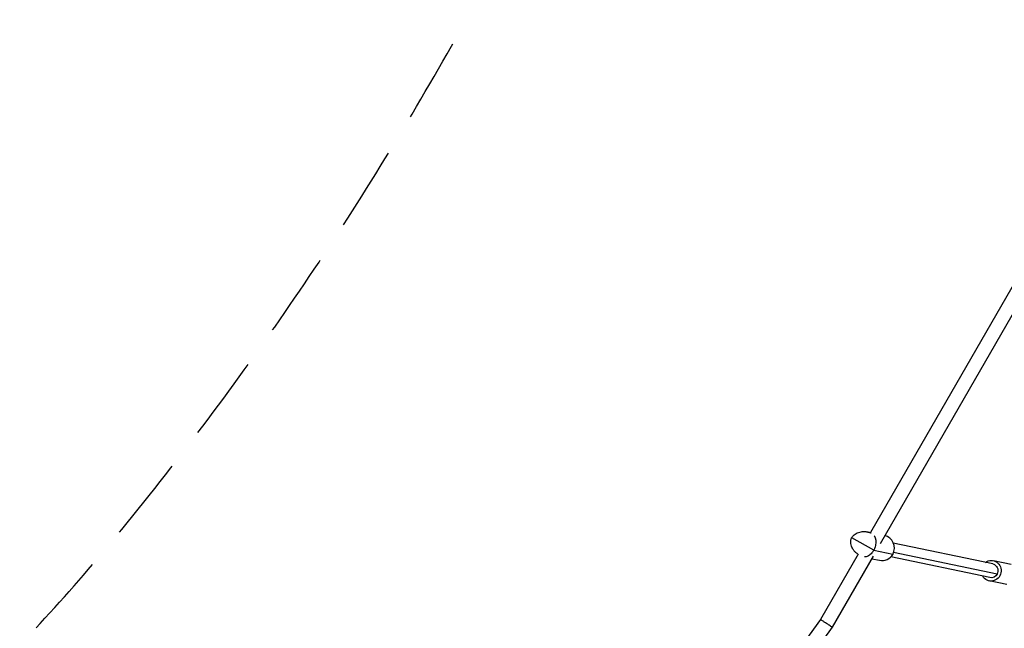
# Model space of a CAD drawing. Units: millimetres. Extents: x -7914 to 7914, y -7110 to 7110.
# Drawn here: x -4935 to -3456, y 1661 to 2575 of the extents above; entities that cross this region are included whole.
import ezdxf

# ---------------------------------------------------------------- set-up
doc = ezdxf.new("R2010")
doc.units = ezdxf.units.MM
doc.header["$LTSCALE"] = 20
doc.linetypes.add('HIDDEN', pattern=[9.525, 6.35, -3.175])
for name, color, linetype in [('2d', 230, 'Continuous'), ('ASTM-BufferZone', 240, 'HIDDEN'), ('ASTM-Safetyzone', 64, 'HIDDEN')]:
    doc.layers.add(name, color=color, linetype=linetype)

msp = doc.modelspace()

# ---------------------------------------------------------------- linework, layer by layer
at = {"layer": '2d'}
for p, q in [((-3392, 2264.6), (-3656.8, 1805.1)), ((-3370.4, 2260), (-3642.3, 1788.3)), ((-3660.9, 1806), (-3656.7, 1805.2)), ((-3651.8, 1778.8), (-3685.1, 1797.5)), ((-3651.8, 1778.8), (-3623.1, 1772.8)), ((-3473.2, 1758), (-3622.6, 1789.3)), ((-3675.6, 1772.5), (-3731.9, 1674.7)), ((-3653, 1769.6), (-3714.3, 1663.2)), ((-3655.1, 1765.9), (-3643.4, 1763.5)), ((-3477.5, 1737.5), (-3626.4, 1768.6)), ((-3466.6, 1742.9), (-3622.1, 1775.4)), ((-3445.6, 1757.4), (-3472.2, 1762.9)), ((-3451.9, 1727), (-3478.5, 1732.6)), ((-3731.9, 1674.7), (-3851.7, 1511.8)), ((-3714.3, 1663.2), (-3834.7, 1499.5))]:
    msp.add_line(p, q, dxfattribs=at)
for centre, start_param, end_param in [((-3640.2, 1781.3), 4.471328, 6.228377), ((-3639.3, 1783.1), 3.141593, 4.371287)]:
    msp.add_ellipse(centre, major_axis=(4.1, 19.6), ratio=0.953293, start_param=start_param, end_param=end_param, dxfattribs=at)
at = {"layer": '2d', "extrusion": (0, 0, -1)}
for major_axis, start_param, end_param in [((3.2, 15.2), -0.826548, 3.96814), ((2.2, 10.3), 0, 0.291081), ((2.2, 10.3), 0.291081, 1.861878), ((2.2, 10.3), 1.861878, 3.141593)]:
    msp.add_ellipse((-3475.4, 1747.8), major_axis=major_axis, ratio=0.953293, start_param=start_param, end_param=end_param, dxfattribs=at)
at = {"layer": '2d'}
for points, knots in [([(-3685.1, 1797.5), (-3685.1, 1797.6), (-3685.1, 1797.6), (-3684.8, 1798.1), (-3684.5, 1798.6), (-3683.8, 1799.5), (-3683.4, 1799.9), (-3682.2, 1801.2), (-3681.2, 1802.1), (-3679.1, 1803.6), (-3677.9, 1804.2), (-3675.5, 1805.3), (-3674.3, 1805.7), (-3671.8, 1806.3), (-3670.5, 1806.5), (-3668.6, 1806.6), (-3667.9, 1806.7), (-3666.5, 1806.7), (-3665.8, 1806.7), (-3664.4, 1806.6), (-3663.7, 1806.5), (-3662.3, 1806.3), (-3661.6, 1806.2), (-3660.3, 1805.9), (-3659.7, 1805.8), (-3658.5, 1805.5), (-3658, 1805.3), (-3657.2, 1805), (-3656.9, 1804.9), (-3656.5, 1804.8), (-3656.3, 1804.7), (-3656.1, 1804.6)], [31.213164, 31.213164, 31.213164, 31.213164, 31.361893, 31.361893, 32.999169, 32.999169, 34.636446, 34.636446, 38.449683, 38.449683, 42.262921, 42.262921, 46.076159, 46.076159, 49.889397, 49.889397, 52.179404, 52.179404, 54.46941, 54.46941, 56.759417, 56.759417, 59.049423, 59.049423, 61.33943, 61.33943, 63.629437, 63.629437, 64.77444, 64.77444, 65.527284, 65.527284, 65.527284, 65.527284]), ([(-3675.5, 1772.4), (-3675.8, 1772.6), (-3676, 1772.8), (-3676.8, 1773.3), (-3677.3, 1773.7), (-3678.3, 1774.5), (-3678.8, 1774.9), (-3679.8, 1775.9), (-3680.3, 1776.3), (-3681.2, 1777.4), (-3681.7, 1777.9), (-3682.5, 1779), (-3682.9, 1779.5), (-3683.9, 1781.1), (-3684.5, 1782.1), (-3685.5, 1784.4), (-3685.9, 1785.5), (-3686.4, 1788), (-3686.6, 1789.3), (-3686.6, 1791.8), (-3686.5, 1793), (-3686.1, 1794.8), (-3686, 1795.3), (-3685.6, 1796.3), (-3685.4, 1796.9), (-3685.2, 1797.4), (-3685.2, 1797.5), (-3685.1, 1797.5)], [73.784572, 73.784572, 73.784572, 73.784572, 75.07947, 75.07947, 77.369476, 77.369476, 79.659483, 79.659483, 81.94949, 81.94949, 84.239496, 84.239496, 86.529503, 86.529503, 90.342741, 90.342741, 94.155979, 94.155979, 97.969217, 97.969217, 101.782454, 101.782454, 103.419731, 103.419731, 105.057007, 105.057007, 105.205736, 105.205736, 105.205736, 105.205736]), ([(-3651.2, 1800.5), (-3651, 1800.2), (-3650.8, 1799.8), (-3650.5, 1799.1), (-3650.3, 1798.7), (-3650, 1797.8), (-3649.8, 1797.3), (-3649.5, 1796.4), (-3649.4, 1795.8), (-3649.2, 1794.5), (-3649, 1793.5), (-3648.9, 1791.5), (-3648.9, 1790.4), (-3649.1, 1788.1), (-3649.3, 1786.9), (-3649.8, 1784.5), (-3650.1, 1783.3), (-3650.7, 1781.6), (-3650.8, 1781), (-3651.3, 1780), (-3651.5, 1779.5), (-3651.7, 1778.9), (-3651.8, 1778.9), (-3651.8, 1778.8)], [77.669905, 77.669905, 77.669905, 77.669905, 79.659483, 79.659483, 81.94949, 81.94949, 84.239496, 84.239496, 86.529503, 86.529503, 90.342741, 90.342741, 94.155979, 94.155979, 97.969217, 97.969217, 101.782454, 101.782454, 103.419731, 103.419731, 105.057007, 105.057007, 105.205736, 105.205736, 105.205736, 105.205736]), ([(-3651.8, 1778.8), (-3651.8, 1778.8), (-3651.8, 1778.7), (-3652.1, 1778.2), (-3652.4, 1777.7), (-3653.1, 1776.8), (-3653.4, 1776.4), (-3654.4, 1775), (-3655.2, 1774.1), (-3656.8, 1772.6), (-3657.6, 1771.9), (-3659.3, 1770.7), (-3660.1, 1770.2), (-3661.7, 1769.4), (-3662.5, 1769.1), (-3663.7, 1768.8), (-3664.1, 1768.7), (-3664.9, 1768.5), (-3665.4, 1768.5), (-3665.8, 1768.5)], [31.213164, 31.213164, 31.213164, 31.213164, 31.361893, 31.361893, 32.999169, 32.999169, 34.636446, 34.636446, 38.449683, 38.449683, 42.262921, 42.262921, 46.076159, 46.076159, 49.889397, 49.889397, 52.179404, 52.179404, 54.399056, 54.399056, 54.399056, 54.399056])]:
    msp.add_open_spline(points, degree=3, knots=knots, dxfattribs=at)
for points, weights in [([(-3714.3, 1663.2), (-3714.6, 1662.9), (-3732.2, 1674.4), (-3731.9, 1674.7)], [1, 0.334049819394, 0.334049819394, 1]), ([(-3714.3, 1663.2), (-3714.3, 1663.2), (-3714.3, 1663.2), (-3714.3, 1663.2)], [1, 0.999999614986, 0.999999614986, 1])]:
    msp.add_rational_spline(points, weights, degree=3, dxfattribs=at)
at = {"layer": 'ASTM-BufferZone', "flags": 128}
msp.add_lwpolyline([(3953.6, 3248.8, 0.100206), (5039.2, 1517.8, -0.450419), (6307.5, 945.4, -0.899326), (5898.2, -988.9, 0.126802), (4790.3, -1799.6, 0.081798), (3953.6, -3248.8, 0.126802), (3805.5, -4613.5, -1.10824), (2092.7, -5602.4, 0.126802), (836.7, -5048.3, 0.081798), (-836.7, -5048.3, 0.126802), (-2092.7, -5602.4, -1.10824), (-3805.5, -4613.5, 0.126802), (-3953.6, -3248.8, 0.100276), (-5040.1, -1516.8, -0.44952), (-6306.9, -945.6, -0.89957), (-5898.2, 988.9, 0.126802), (-4790.3, 1799.6, 0.081798), (-3953.6, 3248.8, 0.126802), (-3805.5, 4613.5, -1.10824), (-2092.7, 5602.4, 0.126802), (-836.7, 5048.3, 0.081798), (836.7, 5048.3, 0.126802), (2092.7, 5602.4, -1.10824), (3805.5, 4613.5, 0.126802), (3953.6, 3248.8)], format="xyb", close=True, dxfattribs=at)
at = {"layer": 'ASTM-Safetyzone', "flags": 128}
msp.add_lwpolyline([(4814.5, 3573.2, 0.071482), (5394.5, 2519.3, -0.265267), (6998.9, 1632.9, -0.739513), (6087.2, -1912.2, 0.103734), (5501.7, -2382.9, 0.081798), (4814.5, -3573.2, 0.103734), (4699.6, -4315.6, -0.955436), (1387.6, -6227.8, 0.103734), (687.2, -5956.1, 0.081798), (-687.2, -5956.1, 0.103734), (-1387.6, -6227.8, -0.955436), (-4699.6, -4315.6, 0.103734), (-4814.5, -3573.2, 0.07159), (-5395.6, -2517.8, -0.264711), (-6997.4, -1633.7, -0.739852), (-6087.2, 1912.2, 0.103734), (-5501.7, 2382.9, 0.081798), (-4814.5, 3573.2, 0.103734), (-4699.6, 4315.6, -0.955436), (-1387.6, 6227.8, 0.103734), (-687.2, 5956.1, 0.081798), (687.2, 5956.1, 0.103734), (1387.6, 6227.8, -0.955436), (4699.6, 4315.6, 0.103734), (4814.5, 3573.2)], format="xyb", close=True, dxfattribs=at)

doc.saveas('drawing.dxf')
